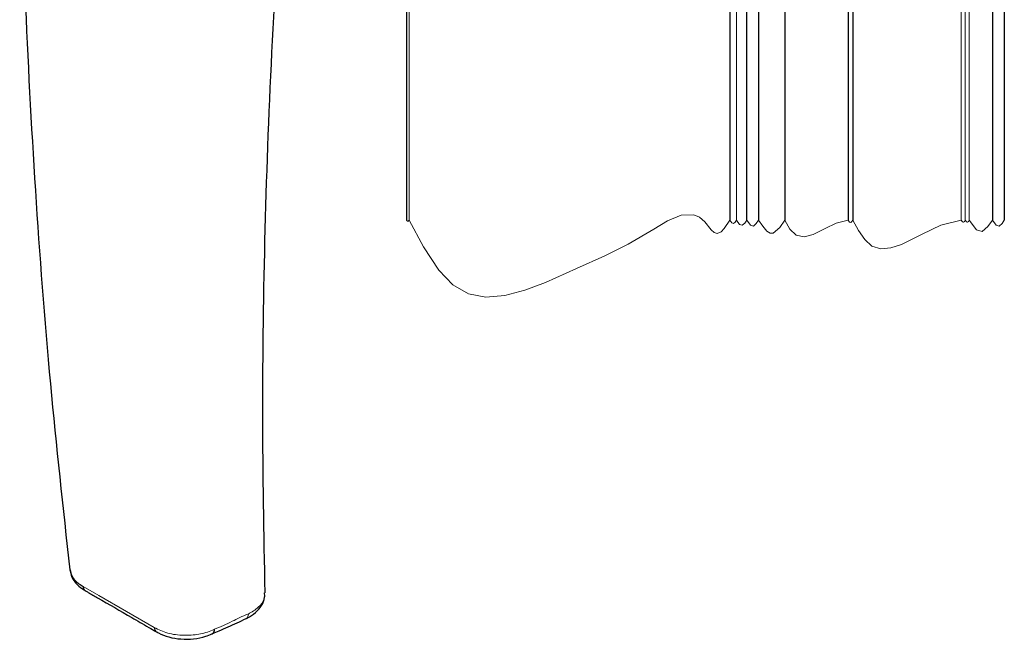
# Paper-space layout 'PG(6)' of a CAD drawing. Units: millimetres. Extents: x 10 to 205, y 4 to 287.
# Drawn here: x 132 to 157, y 182 to 198 of the extents above; entities that cross this region are included whole.
import ezdxf

# ---------------------------------------------------------------- set-up
doc = ezdxf.new("R2010")
doc.units = ezdxf.units.MM

psp = doc.layouts.new('PG(6)')

# ---------------------------------------------------------------- linework, layer by layer
at = {"color": 7, "linetype": 'Continuous', "lineweight": 25}
for p, q in [((149.992, 241.541), (149.992, 192.75)), ((150.422, 192.75), (150.422, 241.541)), ((150.725, 241.541), (150.725, 192.75)), ((151.397, 241.541), (151.397, 192.75)), ((156.688, 241.541), (156.688, 192.75)), ((156.991, 241.541), (156.991, 192.75)), ((141.75, 208.616), (141.75, 192.75)), ((153.007, 203.307), (153.007, 192.75)), ((153.128, 203.312), (153.128, 192.75))]:
    psp.add_line(p, q, dxfattribs=at)
at = {"color": 8, "linetype": 'Continuous', "lineweight": 18}
for p, q in [((150.159, 241.541), (150.159, 192.75)), ((155.894, 241.541), (155.894, 192.75)), ((155.995, 241.541), (155.995, 192.75)), ((156.095, 241.541), (156.095, 192.75)), ((141.813, 208.5), (141.813, 192.75))]:
    psp.add_line(p, q, dxfattribs=at)
at = {"color": 7, "linetype": 'Continuous', "lineweight": 18, "flags": 128}
psp.add_lwpolyline([(141.75, 192.75), (141.77, 192.724), (141.785, 192.719), (141.801, 192.733), (141.813, 192.75), (142.177, 192.073), (142.572, 191.473), (142.924, 191.105), (143.328, 190.87), (143.77, 190.791), (144.255, 190.834), (144.767, 190.969), (145.288, 191.164), (146.084, 191.52), (146.806, 191.846), (147.4, 192.136), (148.052, 192.527), (148.402, 192.735), (148.749, 192.876), (149.072, 192.888), (149.219, 192.825), (149.354, 192.707), (149.516, 192.507), (149.593, 192.435), (149.671, 192.41), (149.77, 192.458), (149.849, 192.544), (149.992, 192.75), (150.045, 192.682), (150.086, 192.668), (150.127, 192.704), (150.159, 192.75), (150.242, 192.643), (150.306, 192.622), (150.371, 192.678), (150.422, 192.75), (150.517, 192.626), (150.592, 192.602), (150.666, 192.666), (150.725, 192.75), (150.831, 192.597), (150.936, 192.475), (151.019, 192.422), (151.101, 192.421), (151.267, 192.565), (151.397, 192.75), (151.526, 192.525), (151.682, 192.366), (151.885, 192.328), (152.12, 192.391), (152.426, 192.543), (152.704, 192.676), (153.007, 192.75), (153.045, 192.701), (153.075, 192.691), (153.104, 192.717), (153.128, 192.75), (153.273, 192.486), (153.431, 192.255), (153.617, 192.091), (153.841, 192.023), (154.097, 192.046), (154.37, 192.133), (154.895, 192.395), (155.372, 192.623), (155.894, 192.75), (155.925, 192.709), (155.95, 192.701), (155.975, 192.722), (155.995, 192.75), (156.026, 192.709), (156.051, 192.701), (156.076, 192.722), (156.095, 192.75), (156.281, 192.508), (156.427, 192.46), (156.573, 192.587), (156.688, 192.75), (156.783, 192.626), (156.858, 192.602), (156.933, 192.666), (156.991, 192.75)], dxfattribs=at)
at = {"color": 8, "linetype": 'Continuous', "lineweight": 18, "flags": 128}
psp.add_lwpolyline([(133.497, 183.409), (133.901, 183.176), (135.312, 182.361)], dxfattribs=at)
at = {"color": 7, "linetype": 'Continuous', "lineweight": 25}
for centre, radius, start, end in [((133.63, 183.41), 0.134, 180.1745, 233.9018), ((135.443, 182.361), 0.131, 179.862, 238.1399), ((136.729, 182.305), 0.121, 298.4612, 5.6542)]:
    psp.add_arc(centre, radius, start, end, dxfattribs=at)
at = {"color": 8, "linetype": 'Continuous', "lineweight": 18}
psp.add_arc((137.587, 182.695), 0.126, 303.0192, 5.0279, dxfattribs=at)
at = {"color": 7, "linetype": 'Continuous', "lineweight": 25}
for points, knots in [([(131.882, 203.59), (131.919, 201.898), (131.993, 198.536), (132.262, 193.531), (132.633, 188.636), (132.986, 185.417), (133.159, 183.837)], [0, 0, 0, 0, 0.256387, 0.509436, 0.75925, 1, 1, 1, 1]), ([(138.14, 183.249), (138.112, 184.76), (138.056, 187.851), (138.128, 192.546), (138.307, 197.358), (138.528, 200.585), (138.64, 202.211)], [0, 0, 0, 0, 0.238829, 0.488666, 0.742357, 1, 1, 1, 1]), ([(133.159, 183.837), (133.181, 183.763), (133.23, 183.597), (133.385, 183.475), (133.481, 183.419), (133.497, 183.409)], [0, 0, 0, 0, 0.407407, 0.902221, 1, 1, 1, 1]), ([(133.17, 183.829), (133.175, 183.784), (133.187, 183.664), (133.302, 183.494), (133.435, 183.37), (133.528, 183.317), (133.553, 183.303)], [0, 0, 0, 0, 0.199656, 0.525224, 0.876894, 1, 1, 1, 1]), ([(133.554, 183.305), (133.579, 183.289), (133.681, 183.222), (134.081, 183.002), (134.592, 182.7), (135.094, 182.411), (135.306, 182.289), (135.373, 182.251)], [0, 0, 0, 0, 0.042328, 0.174236, 0.651091, 0.889518, 1, 1, 1, 1]), ([(137.655, 182.589), (137.663, 182.593), (137.751, 182.633), (137.9, 182.731), (138.057, 182.913), (138.139, 183.097), (138.129, 183.21), (138.126, 183.249)], [0, 0, 0, 0, 0.0322069, 0.3331746, 0.6096336, 0.8637722, 1, 1, 1, 1]), ([(136.79, 182.2), (136.794, 182.202), (136.854, 182.226), (137.064, 182.326), (137.352, 182.448), (137.579, 182.554), (137.655, 182.59)], [0, 0, 0, 0, 0.012721, 0.204717, 0.735183, 1, 1, 1, 1]), ([(135.375, 182.25), (135.39, 182.242), (135.487, 182.185), (135.694, 182.11), (135.998, 182.059), (136.316, 182.065), (136.584, 182.113), (136.733, 182.179), (136.785, 182.202)], [0, 0, 0, 0, 0.0359884, 0.231891, 0.4458538, 0.6671357, 0.8825217, 1, 1, 1, 1])]:
    psp.add_open_spline(points, degree=3, knots=knots, dxfattribs=at)
at = {"color": 8, "linetype": 'Continuous', "lineweight": 18}
for points, knots in [([(137.713, 182.706), (137.801, 182.758), (137.963, 182.852), (138.126, 183.055), (138.125, 183.196), (138.124, 183.25)], [0, 0, 0, 0, 0.425846, 0.781169, 1, 1, 1, 1]), ([(136.85, 182.317), (137.001, 182.382), (137.285, 182.504), (137.559, 182.655), (137.697, 182.699), (137.697, 182.699)], [0, 0, 0, 0, 0.531868, 0.999985, 1, 1, 1, 1]), ([(137.697, 182.699), (137.697, 182.699), (137.702, 182.701), (137.707, 182.704), (137.713, 182.706)], [0, 0, 0, 0, 0.000872, 1, 1, 1, 1]), ([(135.312, 182.361), (135.425, 182.309), (135.663, 182.197), (136.056, 182.153), (136.443, 182.178), (136.7, 182.25), (136.824, 182.305), (136.837, 182.311), (136.837, 182.311)], [0, 0, 0, 0, 0.235241, 0.497614, 0.741301, 0.972402, 0.99999, 1, 1, 1, 1]), ([(136.837, 182.311), (136.837, 182.311), (136.841, 182.313), (136.845, 182.315), (136.85, 182.317)], [0, 0, 0, 0, 0.001109, 1, 1, 1, 1])]:
    psp.add_open_spline(points, degree=3, knots=knots, dxfattribs=at)

doc.saveas('drawing.dxf')
